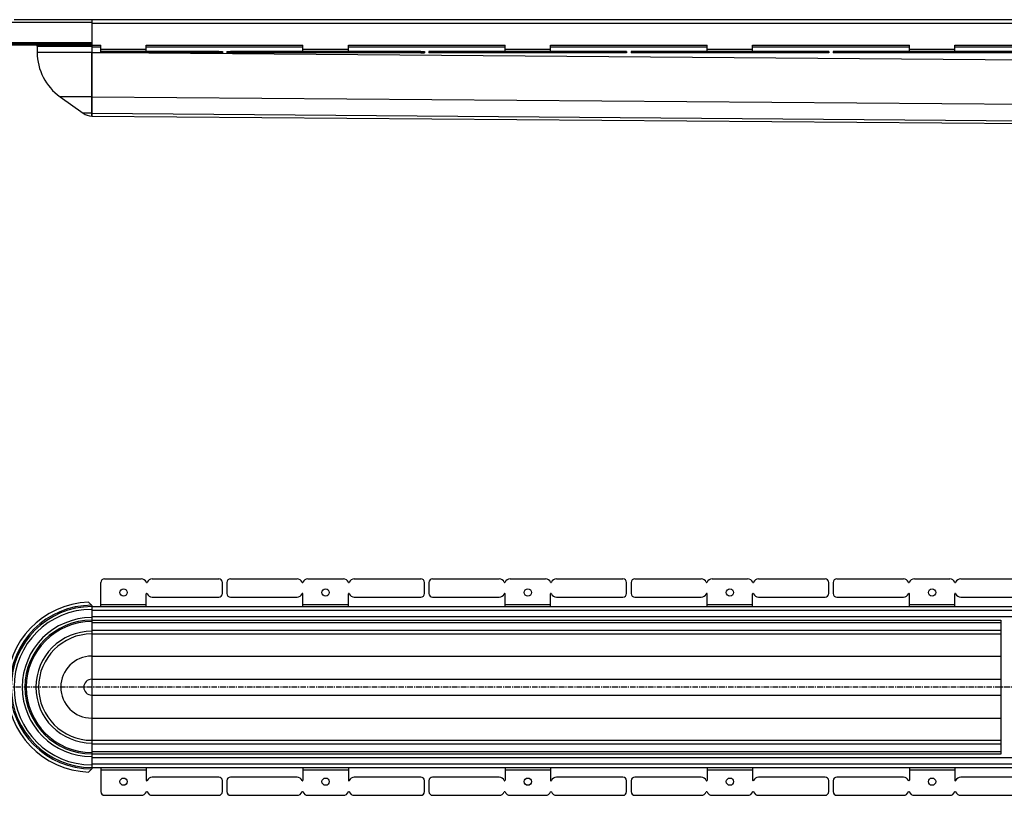
# Model space of a CAD drawing. Units: millimetres. Extents: x -5606 to 5494, y -555 to 354.
# Drawn here: x -5060 to -3977, y -509 to 344 of the extents above; entities that cross this region are included whole.
import ezdxf

# ---------------------------------------------------------------- set-up
doc = ezdxf.new("R2010")
doc.units = ezdxf.units.MM
doc.header["$LTSCALE"] = 16.335
doc.linetypes.add('CENTER', pattern=[0.6, 0.375, -0.075, 0.075, -0.075])
doc.layers.get('0').update_dxf_attribs({"linetype": 'CONTINUOUS'})
doc.layers.add('AXES', color=7, linetype='CONTINUOUS')

msp = doc.modelspace()

# ---------------------------------------------------------------- linework, layer by layer
at = {"color": 9, "linetype": 'Continuous'}
for p, q in [((-4980.5, 341.4), (-5069, 341.4)), ((-4980.5, 340.4), (-2464.8, 340.4)), ((-5069, 319.4), (-4980.5, 319.4)), ((-5040.5, 315.4), (-4980.5, 315.4)), ((-4980.5, 314.4), (-4970.5, 314.4)), ((-4920.5, 314.4), (-4748.2, 314.4)), ((-4698.2, 314.4), (-4525.8, 314.4)), ((-4475.8, 314.4), (-4303.4, 314.4)), ((-4253.4, 314.4), (-4081, 314.4)), ((-4031, 314.4), (-3858.7, 314.4)), ((-4980.5, 308.4), (-5040.5, 308.4)), ((-4980.5, 308.4), (-4970.5, 308.3)), ((-4917.6, 307.9), (-2469.5, 288.4)), ((-4605.5, 309.4), (-4605.5, 307.9)), ((-4532.3, 309.4), (-4532.3, 307.9)), ((-4526.8, 309.4), (-4526.8, 307.9)), ((-4525.8, 311.9), (-4475.8, 311.9)), ((-4525.8, 309.4), (-4525.8, 307.9)), ((-4520.3, 309.4), (-4520.3, 307.9)), ((-4481.3, 309.4), (-4481.3, 307.9)), ((-4475.8, 309.4), (-4475.8, 307.9)), ((-4474.8, 309.4), (-4474.8, 307.9)), ((-4469.3, 309.4), (-4469.3, 307.9)), ((-4396.1, 309.4), (-4396.1, 307.9)), ((-4383.1, 309.4), (-4383.1, 307.9)), ((-4309.9, 309.4), (-4309.9, 307.9)), ((-4304.4, 309.4), (-4304.4, 307.9)), ((-4303.5, 309.4), (-4303.5, 307.9)), ((-4303.4, 311.9), (-4253.4, 311.9)), ((-4297.9, 309.4), (-4297.9, 307.9)), ((-4258.9, 309.4), (-4258.9, 307.9)), ((-4253.4, 309.4), (-4253.4, 307.9)), ((-4252.5, 309.4), (-4252.5, 307.9)), ((-4246.9, 309.4), (-4246.9, 307.9)), ((-4173.7, 309.4), (-4173.7, 307.9)), ((-4160.7, 309.4), (-4160.7, 307.9)), ((-4087.5, 309.4), (-4087.5, 307.9)), ((-4082, 309.4), (-4082, 307.9)), ((-4081.1, 309.4), (-4081.1, 307.9)), ((-4081, 311.9), (-4031, 311.9)), ((-4075.5, 309.4), (-4075.5, 307.9)), ((-4036.5, 309.4), (-4036.5, 307.9)), ((-4031, 309.4), (-4031, 307.9)), ((-4030.1, 309.4), (-4030.1, 307.9)), ((-4024.5, 309.4), (-4024.5, 307.9)), ((-4980.5, 259.6), (-5015.4, 259.6)), ((-4980.5, 259.6), (-2469.5, 239.6)), ((-4980.5, 241.5), (-4990.1, 241.5)), ((-4980.5, 241.5), (-2475, 221.5)), ((-4525.8, -298.8), (-4475.8, -298.8)), ((-4303.4, -298.8), (-4253.4, -298.8)), ((-4081, -298.8), (-4031, -298.8)), ((-4980.5, -305.3), (-2464.8, -305.3)), ((-4980.5, -312.3), (-2464.8, -312.3)), ((-4980.5, -318.8), (-3980.5, -318.8)), ((-4980.5, -327.3), (-3980.5, -327.3)), ((-4980.5, -355.8), (-3980.5, -355.8)), ((-4980.5, -381.1), (-3980.5, -381.1)), ((-4980.5, -398.5), (-3980.5, -398.5)), ((-4980.5, -423.9), (-3980.5, -423.9)), ((-4980.5, -452.3), (-3980.5, -452.3)), ((-4980.5, -460.8), (-3980.5, -460.8)), ((-4980.5, -467.3), (-2464.8, -467.3)), ((-4980.5, -474.3), (-2464.8, -474.3)), ((-4525.8, -480.8), (-4475.8, -480.8)), ((-4303.4, -480.8), (-4253.4, -480.8)), ((-4081, -480.8), (-4031, -480.8))]:
    msp.add_line(p, q, dxfattribs=at)
at = {"color": 7, "linetype": 'Continuous'}
for p, q in [((-5066, 344.4), (-2464.8, 344.4)), ((-4980.5, 344.4), (-4980.5, 316.4)), ((-5074, 317.9), (-4980.6, 317.9)), ((-4980.6, 316.4), (-5074, 316.4)), ((-5040.5, 315.4), (-5040.5, 308.4)), ((-4984.2, 317.9), (-4984.2, 316.4)), ((-4980.5, 316.3), (-4980.5, 238.4)), ((-4698.2, 316.4), (-4525.8, 316.4)), ((-4525.8, 309.4), (-4525.8, 316.4)), ((-4475.8, 309.4), (-4475.8, 316.4)), ((-4475.8, 316.4), (-4303.4, 316.4)), ((-4303.4, 309.4), (-4303.4, 316.4)), ((-4253.4, 309.4), (-4253.4, 316.4)), ((-4253.4, 316.4), (-4081, 316.4)), ((-4081, 309.4), (-4081, 316.4)), ((-4031, 309.4), (-4031, 316.4)), ((-4031, 316.4), (-3858.7, 316.4)), ((-4980.5, 259.6), (-4980.5, 308.4)), ((-4840.8, 309.4), (-4836.8, 309.4)), ((-4840.8, 307.9), (-4836.8, 307.9)), ((-4836.8, 309.4), (-4836.8, 307.9)), ((-4831.8, 309.4), (-4831.8, 307.9)), ((-4831.8, 309.4), (-4827.8, 309.4)), ((-4831.8, 307.9), (-4827.8, 307.9)), ((-4618.5, 309.4), (-4614.5, 309.4)), ((-4618.5, 307.9), (-4614.5, 307.9)), ((-4614.5, 309.4), (-4614.5, 307.9)), ((-4609.5, 309.4), (-4609.5, 307.9)), ((-4392.1, 309.4), (-4609.5, 309.4)), ((-4392.1, 307.9), (-4609.5, 307.9)), ((-4392.1, 309.4), (-4392.1, 307.9)), ((-4387.1, 309.4), (-4387.1, 307.9)), ((-4169.7, 309.4), (-4387.1, 309.4)), ((-4169.7, 307.9), (-4387.1, 307.9)), ((-4169.7, 309.4), (-4169.7, 307.9)), ((-4164.7, 309.4), (-4164.7, 307.9)), ((-3947.4, 309.4), (-4164.7, 309.4)), ((-3947.4, 307.9), (-4164.7, 307.9)), ((-5015.4, 259.6), (-4990.1, 241.5)), ((-4980.5, 241.5), (-4980.5, 259.6)), ((-4980.5, 238.4), (-4980.5, 241.5)), ((-4980.5, 238.4), (-2474.5, 218.4)), ((-4605.5, -270.8), (-4532.3, -270.8)), ((-4520.3, -270.8), (-4481.3, -270.8)), ((-4469.3, -270.8), (-4396.1, -270.8)), ((-4383.1, -270.8), (-4309.9, -270.8)), ((-4297.9, -270.8), (-4258.9, -270.8)), ((-4246.9, -270.8), (-4173.7, -270.8)), ((-4160.7, -270.8), (-4087.5, -270.8)), ((-4075.5, -270.8), (-4036.5, -270.8)), ((-4024.5, -270.8), (-3951.4, -270.8)), ((-4836.8, -286.8), (-4836.8, -274.8)), ((-4831.8, -274.8), (-4831.8, -286.8)), ((-4614.5, -286.8), (-4614.5, -274.8)), ((-4609.5, -274.8), (-4609.5, -286.8)), ((-4392.1, -286.8), (-4392.1, -274.8)), ((-4387.1, -274.8), (-4387.1, -286.8)), ((-4169.7, -286.8), (-4169.7, -274.8)), ((-4164.7, -274.8), (-4164.7, -286.8)), ((-4605.5, -290.8), (-4532.3, -290.8)), ((-4525.8, -301.3), (-4525.8, -287.3)), ((-4475.8, -301.3), (-4475.8, -287.3)), ((-4469.3, -290.8), (-4396.1, -290.8)), ((-4383.1, -290.8), (-4309.9, -290.8)), ((-4303.4, -301.3), (-4303.4, -287.3)), ((-4253.4, -301.3), (-4253.4, -287.3)), ((-4246.9, -290.8), (-4173.7, -290.8)), ((-4160.7, -290.8), (-4087.5, -290.8)), ((-4081, -301.3), (-4081, -287.3)), ((-4031, -301.3), (-4031, -287.3)), ((-4024.5, -290.8), (-3951.4, -290.8)), ((-4980.5, -299.9), (-4984.2, -296.4)), ((-4980.5, -299.9), (-4980.5, -479.7)), ((-4980.5, -301.3), (-2464.8, -301.3)), ((-4980.5, -316.3), (-3980.5, -316.3)), ((-3980.5, -316.2), (-3980.5, -463.5)), ((-4980.5, -331.3), (-3980.5, -331.3)), ((-4980.5, -448.3), (-3980.5, -448.3)), ((-4980.5, -463.3), (-3980.5, -463.3)), ((-4984.2, -483.2), (-4980.5, -479.7)), ((-4980.5, -478.3), (-2464.8, -478.3)), ((-4525.8, -478.3), (-4525.8, -492.3)), ((-4475.8, -478.3), (-4475.8, -492.3)), ((-4303.4, -478.3), (-4303.4, -492.3)), ((-4253.4, -478.3), (-4253.4, -492.3)), ((-4081, -478.3), (-4081, -492.3)), ((-4031, -478.3), (-4031, -492.3)), ((-4836.8, -504.8), (-4836.8, -492.8)), ((-4831.8, -492.8), (-4831.8, -504.8)), ((-4614.5, -504.8), (-4614.5, -492.8)), ((-4609.5, -492.8), (-4609.5, -504.8)), ((-4532.3, -488.8), (-4605.5, -488.8)), ((-4396.1, -488.8), (-4469.3, -488.8)), ((-4392.1, -504.8), (-4392.1, -492.8)), ((-4387.1, -492.8), (-4387.1, -504.8)), ((-4309.9, -488.8), (-4383.1, -488.8)), ((-4173.7, -488.8), (-4246.9, -488.8)), ((-4169.7, -504.8), (-4169.7, -492.8)), ((-4164.7, -492.8), (-4164.7, -504.8)), ((-4087.5, -488.8), (-4160.7, -488.8)), ((-3951.4, -488.8), (-4024.5, -488.8)), ((-4605.5, -508.8), (-4532.3, -508.8)), ((-4520.3, -508.8), (-4481.3, -508.8)), ((-4469.3, -508.8), (-4396.1, -508.8)), ((-4383.1, -508.8), (-4309.9, -508.8)), ((-4297.9, -508.8), (-4258.9, -508.8)), ((-4246.9, -508.8), (-4173.7, -508.8)), ((-4160.7, -508.8), (-4087.5, -508.8)), ((-4075.5, -508.8), (-4036.5, -508.8)), ((-4024.5, -508.8), (-3951.4, -508.8))]:
    msp.add_line(p, q, dxfattribs=at)
for centre in [(-4500.8, -285.8), (-4278.4, -285.8), (-4056, -285.8), (-4500.8, -493.8), (-4278.4, -493.8), (-4056, -493.8)]:
    msp.add_circle(centre, 4, dxfattribs=at)
for centre, radius, start, end in [((-5042, 315.4), 1.5, 0, 41.8152), ((-4980.6, 319.5), 1.62, 270.0006, 272.5026), ((-4980.6, 319.6), 3.24, 270.0003, 271.251), ((-4980.5, 308.4), 60, 180, 234.3984), ((-4980.5, 254.9), 16.5, 234.3984, 270), ((-4840.8, -274.8), 4, 0, 90), ((-4827.8, -274.8), 4, 90, 180), ((-4618.5, -274.8), 4, 0, 90), ((-4605.5, -274.8), 4, 90, 180), ((-4532.3, -276.8), 6, 22.6199, 90), ((-4520.3, -276.8), 6, 90, 157.3801), ((-4481.3, -276.8), 6, 22.6199, 90), ((-4469.3, -276.8), 6, 90, 157.3801), ((-4396.1, -274.8), 4, 0, 90), ((-4383.1, -274.8), 4, 90, 180), ((-4309.9, -276.8), 6, 22.6199, 90), ((-4297.9, -276.8), 6, 90, 157.3801), ((-4258.9, -276.8), 6, 22.6199, 90), ((-4246.9, -276.8), 6, 90, 157.3801), ((-4173.7, -274.8), 4, 0, 90), ((-4160.7, -274.8), 4, 90, 180), ((-4087.5, -276.8), 6, 22.6199, 90), ((-4075.5, -276.8), 6, 90, 157.3801), ((-4036.5, -276.8), 6, 22.6199, 90), ((-4024.5, -276.8), 6, 90, 157.3801), ((-4526.3, -274.3), 0.5, 202.6199, 337.3801), ((-4475.3, -274.3), 0.5, 202.6199, 337.3801), ((-4303.9, -274.3), 0.5, 202.6199, 337.3801), ((-4252.9, -274.3), 0.5, 202.6199, 337.3801), ((-4081.5, -274.3), 0.5, 202.6199, 337.3801), ((-4030.5, -274.3), 0.5, 202.6199, 337.3801), ((-4605.5, -286.8), 4, 180, 270), ((-4532.3, -284.8), 6, 270, 337.3801), ((-4526.3, -287.3), 0.5, 0, 157.3801), ((-4475.3, -287.3), 0.5, 22.6199, 180), ((-4469.3, -284.8), 6, 202.6199, 270), ((-4396.1, -286.8), 4, 270, 360), ((-4383.1, -286.8), 4, 180, 270), ((-4309.9, -284.8), 6, 270, 337.3801), ((-4303.9, -287.3), 0.5, 0, 157.3801), ((-4252.9, -287.3), 0.5, 22.6199, 180), ((-4246.9, -284.8), 6, 202.6199, 270), ((-4173.7, -286.8), 4, 270, 360), ((-4160.7, -286.8), 4, 180, 270), ((-4087.5, -284.8), 6, 270, 337.3801), ((-4081.5, -287.3), 0.5, 0, 157.3801), ((-4030.5, -287.3), 0.5, 22.6199, 180), ((-4024.5, -284.8), 6, 202.6199, 270), ((-4980.5, -389.8), 93.5, 92.2287, 267.7713), ((-4980.5, -389.8), 88.5, 90, 270), ((-4980.5, -389.8), 73.5, 90, 270), ((-4980.5, -389.8), 58.5, 90, 270), ((-4605.5, -492.8), 4, 90, 180), ((-4532.3, -494.8), 6, 22.6199, 90), ((-4526.3, -492.3), 0.5, 202.6199, 360), ((-4475.3, -492.3), 0.5, 180, 337.3801), ((-4469.3, -494.8), 6, 90, 157.3801), ((-4396.1, -492.8), 4, 0, 90), ((-4383.1, -492.8), 4, 90, 180), ((-4309.9, -494.8), 6, 22.6199, 90), ((-4303.9, -492.3), 0.5, 202.6199, 360), ((-4252.9, -492.3), 0.5, 180, 337.3801), ((-4246.9, -494.8), 6, 90, 157.3801), ((-4173.7, -492.8), 4, 0, 90), ((-4160.7, -492.8), 4, 90, 180), ((-4087.5, -494.8), 6, 22.6199, 90), ((-4081.5, -492.3), 0.5, 202.6199, 360), ((-4030.5, -492.3), 0.5, 180, 337.3801), ((-4024.5, -494.8), 6, 90, 157.3801), ((-4840.8, -504.8), 4, 270, 360), ((-4827.8, -504.8), 4, 180, 270), ((-4618.5, -504.8), 4, 270, 360), ((-4605.5, -504.8), 4, 180, 270), ((-4532.3, -502.8), 6, 270, 337.3801), ((-4526.3, -505.3), 0.5, 22.6199, 157.3801), ((-4520.3, -502.8), 6, 202.6199, 270), ((-4481.3, -502.8), 6, 270, 337.3801), ((-4475.3, -505.3), 0.5, 22.6199, 157.3801), ((-4469.3, -502.8), 6, 202.6199, 270), ((-4396.1, -504.8), 4, 270, 360), ((-4383.1, -504.8), 4, 180, 270), ((-4309.9, -502.8), 6, 270, 337.3801), ((-4303.9, -505.3), 0.5, 22.6199, 157.3801), ((-4297.9, -502.8), 6, 202.6199, 270), ((-4258.9, -502.8), 6, 270, 337.3801), ((-4252.9, -505.3), 0.5, 22.6199, 157.3801), ((-4246.9, -502.8), 6, 202.6199, 270), ((-4173.7, -504.8), 4, 270, 360), ((-4160.7, -504.8), 4, 180, 270), ((-4087.5, -502.8), 6, 270, 337.3801), ((-4081.5, -505.3), 0.5, 22.6199, 157.3801), ((-4075.5, -502.8), 6, 202.6199, 270), ((-4036.5, -502.8), 6, 270, 337.3801), ((-4030.5, -505.3), 0.5, 22.6199, 157.3801), ((-4024.5, -502.8), 6, 202.6199, 270)]:
    msp.add_arc(centre, radius, start, end, dxfattribs=at)
at = {"color": 9, "linetype": 'Continuous'}
for radius, start, end in [(90, 90.045, 269.955), (85.5, 90, 270), (76.5, 90, 270), (72, 90, 270), (61.5, 90, 270), (34.1, 90, 270), (8.73, 90, 270)]:
    msp.add_arc((-4980.5, -389.8), radius, start, end, dxfattribs=at)
at = {"layer": 'AXES', "color": 7, "linetype": 'Continuous'}
for p, q in [((-4980.5, 340.4), (-4980.5, 319.4)), ((-4980.5, 316.4), (-4970.5, 316.4)), ((-4970.5, 307.9), (-4970.5, 316.4)), ((-4920.5, 309.4), (-4920.5, 316.4)), ((-4920.5, 316.4), (-4748.2, 316.4)), ((-4748.2, 309.4), (-4748.2, 316.4)), ((-4698.2, 309.4), (-4698.2, 316.4)), ((-4840.8, 309.4), (-4970.5, 309.4)), ((-4840.8, 307.9), (-4970.5, 307.9)), ((-4618.5, 309.4), (-4827.8, 309.4)), ((-4618.5, 307.9), (-4827.8, 307.9)), ((-4966.5, -270.8), (-4926, -270.8)), ((-4914, -270.8), (-4840.8, -270.8)), ((-4827.8, -270.8), (-4754.7, -270.8)), ((-4742.7, -270.8), (-4703.7, -270.8)), ((-4691.7, -270.8), (-4618.5, -270.8)), ((-4970.5, -301.3), (-4970.5, -274.8)), ((-4920.5, -301.3), (-4920.5, -287.3)), ((-4914, -290.8), (-4840.8, -290.8)), ((-4827.8, -290.8), (-4754.7, -290.8)), ((-4748.2, -301.3), (-4748.2, -287.3)), ((-4698.2, -301.3), (-4698.2, -287.3)), ((-4691.7, -290.8), (-4618.5, -290.8)), ((-4970.5, -478.3), (-4970.5, -504.8)), ((-4920.5, -478.3), (-4920.5, -492.3)), ((-4748.2, -478.3), (-4748.2, -492.3)), ((-4698.2, -478.3), (-4698.2, -492.3)), ((-4840.8, -488.8), (-4914, -488.8)), ((-4754.7, -488.8), (-4827.8, -488.8)), ((-4618.5, -488.8), (-4691.7, -488.8)), ((-4966.5, -508.8), (-4926, -508.8)), ((-4914, -508.8), (-4840.8, -508.8)), ((-4827.8, -508.8), (-4754.7, -508.8)), ((-4742.7, -508.8), (-4703.7, -508.8)), ((-4691.7, -508.8), (-4618.5, -508.8))]:
    msp.add_line(p, q, dxfattribs=at)
at = {"layer": 'AXES', "color": 9, "linetype": 'Continuous'}
for p, q in [((-4970.5, 311.9), (-4920.5, 311.9)), ((-4966.5, 309.4), (-4966.5, 307.9)), ((-4926, 309.4), (-4926, 307.9)), ((-4920.5, 309.4), (-4920.5, 307.9)), ((-4919.6, 309.4), (-4919.6, 307.9)), ((-4914, 309.4), (-4914, 307.9)), ((-4840.8, 309.4), (-4840.8, 307.9)), ((-4827.8, 309.4), (-4827.8, 307.9)), ((-4754.7, 309.4), (-4754.7, 307.9)), ((-4749.1, 309.4), (-4749.1, 307.9)), ((-4748.2, 311.9), (-4698.2, 311.9)), ((-4748.2, 309.4), (-4748.2, 307.9)), ((-4742.7, 309.4), (-4742.7, 307.9)), ((-4703.7, 309.4), (-4703.7, 307.9)), ((-4698.1, 309.4), (-4698.1, 307.9)), ((-4697.2, 309.4), (-4697.2, 307.9)), ((-4691.7, 309.4), (-4691.7, 307.9)), ((-4618.5, 309.4), (-4618.5, 307.9)), ((-4970.5, -298.8), (-4920.5, -298.8)), ((-4748.2, -298.8), (-4698.2, -298.8)), ((-4970.5, -480.8), (-4920.5, -480.8)), ((-4748.2, -480.8), (-4698.2, -480.8))]:
    msp.add_line(p, q, dxfattribs=at)
at = {"layer": 'AXES', "color": 7, "linetype": 'CENTER'}
msp.add_line((204.7, -389.8), (-5103.8, -389.8), dxfattribs=at)
at = {"layer": 'AXES', "color": 7, "linetype": 'Continuous'}
for centre in [(-4945.5, -285.8), (-4723.2, -285.8), (-4945.5, -493.8), (-4723.2, -493.8)]:
    msp.add_circle(centre, 4, dxfattribs=at)
for centre, radius, start, end in [((-4966.5, -274.8), 4, 90, 180), ((-4926, -276.8), 6, 22.6199, 90), ((-4914, -276.8), 6, 90, 157.3801), ((-4754.7, -276.8), 6, 22.6199, 90), ((-4742.7, -276.8), 6, 90, 157.3801), ((-4703.7, -276.8), 6, 22.6199, 90), ((-4691.7, -276.8), 6, 90, 157.3801), ((-4920, -274.3), 0.5, 202.6199, 337.3801), ((-4748.7, -274.3), 0.5, 202.6199, 337.3801), ((-4697.7, -274.3), 0.5, 202.6199, 337.3801), ((-4920, -287.3), 0.5, 22.6199, 180), ((-4914, -284.8), 6, 202.6199, 270), ((-4840.8, -286.8), 4, 270, 360), ((-4827.8, -286.8), 4, 180, 270), ((-4754.7, -284.8), 6, 270, 337.3801), ((-4748.7, -287.3), 0.5, 0, 157.3801), ((-4697.7, -287.3), 0.5, 22.6199, 180), ((-4691.7, -284.8), 6, 202.6199, 270), ((-4618.5, -286.8), 4, 270, 360), ((-4920, -492.3), 0.5, 180, 337.3801), ((-4914, -494.8), 6, 90, 157.3801), ((-4840.8, -492.8), 4, 0, 90), ((-4827.8, -492.8), 4, 90, 180), ((-4754.7, -494.8), 6, 22.6199, 90), ((-4748.7, -492.3), 0.5, 202.6199, 360), ((-4697.7, -492.3), 0.5, 180, 337.3801), ((-4691.7, -494.8), 6, 90, 157.3801), ((-4618.5, -492.8), 4, 0, 90), ((-4966.5, -504.8), 4, 180, 270), ((-4926, -502.8), 6, 270, 337.3801), ((-4920, -505.3), 0.5, 22.6199, 157.3801), ((-4914, -502.8), 6, 202.6199, 270), ((-4754.7, -502.8), 6, 270, 337.3801), ((-4748.7, -505.3), 0.5, 22.6199, 157.3801), ((-4742.7, -502.8), 6, 202.6199, 270), ((-4703.7, -502.8), 6, 270, 337.3801), ((-4697.7, -505.3), 0.5, 22.6199, 157.3801), ((-4691.7, -502.8), 6, 202.6199, 270)]:
    msp.add_arc(centre, radius, start, end, dxfattribs=at)

doc.saveas('drawing.dxf')
